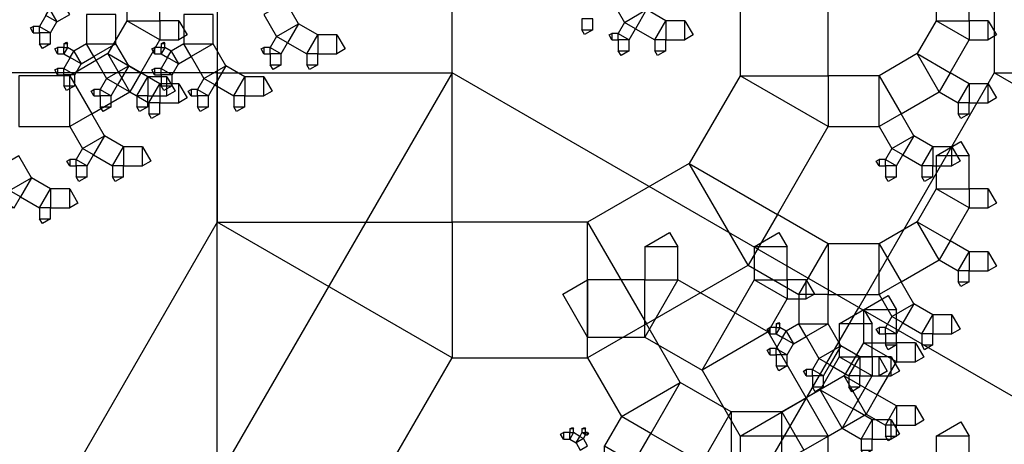
# Model space of a CAD drawing. Units: inches. Extents: x -3.86 to 2.7, y -0.27 to 4.38.
# Drawn here: x 0.88 to 1.46, y 2.88 to 3.13 of the extents above; entities that cross this region are included whole.
import ezdxf

# ---------------------------------------------------------------- set-up
doc = ezdxf.new("R2010")
doc.units = ezdxf.units.IN
doc.header["$MEASUREMENT"] = 0

msp = doc.modelspace()

# ---------------------------------------------------------------- linework, layer by layer
for points in [[(0.99357, 3.23908), (0.99357, 3.09846), (1.13419, 3.09846), (1.13419, 3.23908), (0.99357, 3.23908), (1.09904, 3.29997), (1.13419, 3.23908)], [(1.45895, 3.23908), (1.45895, 3.09846), (1.59958, 3.09846), (1.59958, 3.23908), (1.45895, 3.23908), (1.56442, 3.29997), (1.59958, 3.23908)], [(0.99357, 3.14952), (0.99357, 3.00889), (1.13419, 3.00889), (1.13419, 3.14952), (0.99357, 3.14952), (1.09904, 3.21041), (1.13419, 3.14952)], [(1.30672, 3.14952), (1.30672, 3.09678), (1.35946, 3.09678), (1.35946, 3.14952), (1.30672, 3.14952), (1.34627, 3.17235), (1.35946, 3.14952)], [(0.93938, 3.14952), (0.93938, 3.12974), (0.95916, 3.12974), (0.95916, 3.14952), (0.93938, 3.14952), (0.95421, 3.15808), (0.95916, 3.14952)], [(1.42416, 3.14952), (1.42416, 3.12974), (1.44393, 3.12974), (1.44393, 3.14952), (1.42416, 3.14952), (1.43899, 3.15808), (1.44393, 3.14952)], [(1.25072, 3.13634), (1.24311, 3.14952), (1.22993, 3.14191), (1.23754, 3.12872), (1.25072, 3.13634), (1.24413, 3.12492), (1.23754, 3.12872)], [(0.89752, 3.12912), (0.90513, 3.13351), (0.90073, 3.14112), (0.89312, 3.13673), (0.89752, 3.12912), (0.89092, 3.13292), (0.89312, 3.13673)], [(1.04227, 3.12794), (1.03466, 3.14112), (1.02147, 3.13351), (1.02909, 3.12033), (1.04227, 3.12794), (1.03568, 3.11652), (1.02909, 3.12033)], [(0.89371, 3.12252), (0.89752, 3.12912), (0.89092, 3.13292), (0.88712, 3.12633), (0.89371, 3.12252), (0.88712, 3.12252), (0.88712, 3.12633)], [(0.93286, 3.11593), (0.93286, 3.13351), (0.91528, 3.13351), (0.91528, 3.11593), (0.93286, 3.11593), (0.91967, 3.10832), (0.91528, 3.11593)], [(0.99103, 3.11593), (0.99103, 3.13351), (0.97345, 3.13351), (0.97345, 3.11593), (0.99103, 3.11593), (0.97784, 3.10832), (0.97345, 3.11593)], [(1.26214, 3.12974), (1.25072, 3.13634), (1.24413, 3.12492), (1.25555, 3.11833), (1.26214, 3.12974), (1.26214, 3.11833), (1.25555, 3.11833)], [(0.88331, 3.12252), (0.88712, 3.12252), (0.88712, 3.12633), (0.88331, 3.12633), (0.88331, 3.12252), (0.88167, 3.12538), (0.88331, 3.12633)], [(0.93938, 3.12974), (0.92796, 3.10997), (0.94774, 3.09855), (0.95916, 3.11833), (0.93938, 3.12974), (0.95916, 3.12974), (0.95916, 3.11833)], [(0.97057, 3.12974), (0.95916, 3.12974), (0.95916, 3.11833), (0.97057, 3.11833), (0.97057, 3.12974), (0.97552, 3.12118), (0.97057, 3.11833)], [(1.05369, 3.12135), (1.04227, 3.12794), (1.03568, 3.11652), (1.04709, 3.10993), (1.05369, 3.12135), (1.05369, 3.10993), (1.04709, 3.10993)], [(1.21851, 3.12433), (1.21851, 3.13092), (1.21192, 3.13092), (1.21192, 3.12433), (1.21851, 3.12433), (1.21357, 3.12148), (1.21192, 3.12433)], [(1.24033, 3.11833), (1.24413, 3.12492), (1.23754, 3.12872), (1.23373, 3.12213), (1.24033, 3.11833), (1.23373, 3.11833), (1.23373, 3.12213)], [(1.27356, 3.12974), (1.26214, 3.12974), (1.26214, 3.11833), (1.27356, 3.11833), (1.27356, 3.12974), (1.2785, 3.12118), (1.27356, 3.11833)], [(1.42416, 3.12974), (1.41274, 3.10997), (1.43251, 3.09855), (1.44393, 3.11833), (1.42416, 3.12974), (1.44393, 3.12974), (1.44393, 3.11833)], [(1.45535, 3.12974), (1.44393, 3.12974), (1.44393, 3.11833), (1.45535, 3.11833), (1.45535, 3.12974), (1.46029, 3.12118), (1.45535, 3.11833)], [(0.89371, 3.11593), (0.89371, 3.12252), (0.88712, 3.12252), (0.88712, 3.11593), (0.89371, 3.11593), (0.88877, 3.11308), (0.88712, 3.11593)], [(1.03187, 3.10993), (1.03568, 3.11652), (1.02909, 3.12033), (1.02528, 3.11374), (1.03187, 3.10993), (1.02528, 3.10993), (1.02528, 3.11374)], [(1.0651, 3.12135), (1.05369, 3.12135), (1.05369, 3.10993), (1.0651, 3.10993), (1.0651, 3.12135), (1.07005, 3.11278), (1.0651, 3.10993)], [(1.22993, 3.11833), (1.23373, 3.11833), (1.23373, 3.12213), (1.22993, 3.12213), (1.22993, 3.11833), (1.22828, 3.12118), (1.22993, 3.12213)], [(0.90166, 3.11593), (0.90166, 3.11374), (0.90386, 3.11374), (0.90386, 3.11593), (0.90166, 3.11593), (0.90331, 3.11688), (0.90386, 3.11593)], [(0.91206, 3.10393), (0.91967, 3.10832), (0.91528, 3.11593), (0.90767, 3.11154), (0.91206, 3.10393), (0.90547, 3.10773), (0.90767, 3.11154)], [(0.94047, 3.10275), (0.93286, 3.11593), (0.91967, 3.10832), (0.92728, 3.09514), (0.94047, 3.10275), (0.93387, 3.09133), (0.92728, 3.09514)], [(0.95984, 3.11593), (0.95984, 3.11374), (0.96203, 3.11374), (0.96203, 3.11593), (0.95984, 3.11593), (0.96148, 3.11688), (0.96203, 3.11593)], [(0.97023, 3.10393), (0.97784, 3.10832), (0.97345, 3.11593), (0.96584, 3.11154), (0.97023, 3.10393), (0.96364, 3.10773), (0.96584, 3.11154)], [(0.99864, 3.10275), (0.99103, 3.11593), (0.97784, 3.10832), (0.98546, 3.09514), (0.99864, 3.10275), (0.99205, 3.09133), (0.98546, 3.09514)], [(1.24033, 3.11173), (1.24033, 3.11833), (1.23373, 3.11833), (1.23373, 3.11173), (1.24033, 3.11173), (1.23538, 3.10888), (1.23373, 3.11173)], [(1.26214, 3.11173), (1.26214, 3.11833), (1.25555, 3.11833), (1.25555, 3.11173), (1.26214, 3.11173), (1.2572, 3.10888), (1.25555, 3.11173)], [(0.89786, 3.10993), (0.90166, 3.10993), (0.90166, 3.11374), (0.89786, 3.11374), (0.89786, 3.10993), (0.89621, 3.11278), (0.89786, 3.11374)], [(0.90166, 3.10993), (0.90547, 3.10773), (0.90767, 3.11154), (0.90386, 3.11374), (0.90166, 3.10993), (0.90166, 3.11374), (0.90386, 3.11374)], [(0.92796, 3.10997), (0.90513, 3.09678), (0.91831, 3.07395), (0.94115, 3.08713), (0.92796, 3.10997), (0.94774, 3.09855), (0.94115, 3.08713)], [(0.95603, 3.10993), (0.95984, 3.10993), (0.95984, 3.11374), (0.95603, 3.11374), (0.95603, 3.10993), (0.95438, 3.11278), (0.95603, 3.11374)], [(0.95984, 3.10993), (0.96364, 3.10773), (0.96584, 3.11154), (0.96203, 3.11374), (0.95984, 3.10993), (0.95984, 3.11374), (0.96203, 3.11374)], [(1.02147, 3.10993), (1.02528, 3.10993), (1.02528, 3.11374), (1.02147, 3.11374), (1.02147, 3.10993), (1.01983, 3.11278), (1.02147, 3.11374)], [(1.03187, 3.10334), (1.03187, 3.10993), (1.02528, 3.10993), (1.02528, 3.10334), (1.03187, 3.10334), (1.02693, 3.10048), (1.02528, 3.10334)], [(1.05369, 3.10334), (1.05369, 3.10993), (1.04709, 3.10993), (1.04709, 3.10334), (1.05369, 3.10334), (1.04874, 3.10048), (1.04709, 3.10334)], [(1.41274, 3.10997), (1.3899, 3.09678), (1.40309, 3.07395), (1.42592, 3.08713), (1.41274, 3.10997), (1.43251, 3.09855), (1.42592, 3.08713)], [(0.90825, 3.09733), (0.91206, 3.10393), (0.90547, 3.10773), (0.90166, 3.10114), (0.90825, 3.09733), (0.90166, 3.09733), (0.90166, 3.10114)], [(0.95188, 3.09616), (0.94047, 3.10275), (0.93387, 3.09133), (0.94529, 3.08474), (0.95188, 3.09616), (0.95188, 3.08474), (0.94529, 3.08474)], [(0.96643, 3.09733), (0.97023, 3.10393), (0.96364, 3.10773), (0.95984, 3.10114), (0.96643, 3.09733), (0.95984, 3.09733), (0.95984, 3.10114)], [(1.01006, 3.09616), (0.99864, 3.10275), (0.99205, 3.09133), (1.00347, 3.08474), (1.01006, 3.09616), (1.01006, 3.08474), (1.00347, 3.08474)], [(0.75, 2.85489), (0.99357, 2.85489), (0.99357, 3.09846), (0.75, 3.09846), (0.75, 2.85489), (0.64453, 3.03756), (0.75, 3.09846)], [(0.90513, 3.09678), (0.87468, 3.09678), (0.87468, 3.06634), (0.90513, 3.06634), (0.90513, 3.09678), (0.91831, 3.07395), (0.90513, 3.06634)], [(0.89786, 3.09733), (0.90166, 3.09733), (0.90166, 3.10114), (0.89786, 3.10114), (0.89786, 3.09733), (0.89621, 3.10019), (0.89786, 3.10114)], [(0.90825, 3.09074), (0.90825, 3.09733), (0.90166, 3.09733), (0.90166, 3.09074), (0.90825, 3.09074), (0.90331, 3.08789), (0.90166, 3.09074)], [(0.95916, 3.09196), (0.94774, 3.09855), (0.94115, 3.08713), (0.95256, 3.08054), (0.95916, 3.09196), (0.95916, 3.08054), (0.95256, 3.08054)], [(0.95603, 3.09733), (0.95984, 3.09733), (0.95984, 3.10114), (0.95603, 3.10114), (0.95603, 3.09733), (0.95438, 3.10019), (0.95603, 3.10114)], [(0.96643, 3.09074), (0.96643, 3.09733), (0.95984, 3.09733), (0.95984, 3.09074), (0.96643, 3.09074), (0.96148, 3.08789), (0.95984, 3.09074)], [(0.99357, 2.85489), (1.23714, 2.71426), (1.37776, 2.95783), (1.13419, 3.09846), (0.99357, 2.85489), (0.99357, 3.09846), (1.13419, 3.09846)], [(1.30672, 3.09678), (1.27628, 3.04405), (1.32901, 3.0136), (1.35946, 3.06634), (1.30672, 3.09678), (1.35946, 3.09678), (1.35946, 3.06634)], [(1.3899, 3.09678), (1.35946, 3.09678), (1.35946, 3.06634), (1.3899, 3.06634), (1.3899, 3.09678), (1.40309, 3.07395), (1.3899, 3.06634)], [(1.45895, 3.09846), (1.37776, 2.95783), (1.51839, 2.87664), (1.59958, 3.01727), (1.45895, 3.09846), (1.59958, 3.09846), (1.59958, 3.01727)], [(1.44393, 3.09196), (1.43251, 3.09855), (1.42592, 3.08713), (1.43734, 3.08054), (1.44393, 3.09196), (1.44393, 3.08054), (1.43734, 3.08054)], [(0.93007, 3.08474), (0.93387, 3.09133), (0.92728, 3.09514), (0.92348, 3.08855), (0.93007, 3.08474), (0.92348, 3.08474), (0.92348, 3.08855)], [(0.9633, 3.09616), (0.95188, 3.09616), (0.95188, 3.08474), (0.9633, 3.08474), (0.9633, 3.09616), (0.96825, 3.08759), (0.9633, 3.08474)], [(0.97057, 3.09196), (0.95916, 3.09196), (0.95916, 3.08054), (0.97057, 3.08054), (0.97057, 3.09196), (0.97552, 3.0834), (0.97057, 3.08054)], [(0.98824, 3.08474), (0.99205, 3.09133), (0.98546, 3.09514), (0.98165, 3.08855), (0.98824, 3.08474), (0.98165, 3.08474), (0.98165, 3.08855)], [(1.02147, 3.09616), (1.01006, 3.09616), (1.01006, 3.08474), (1.02147, 3.08474), (1.02147, 3.09616), (1.02642, 3.08759), (1.02147, 3.08474)], [(1.45535, 3.09196), (1.44393, 3.09196), (1.44393, 3.08054), (1.45535, 3.08054), (1.45535, 3.09196), (1.46029, 3.0834), (1.45535, 3.08054)], [(0.91967, 3.08474), (0.92348, 3.08474), (0.92348, 3.08855), (0.91967, 3.08855), (0.91967, 3.08474), (0.91802, 3.08759), (0.91967, 3.08855)], [(0.93007, 3.07815), (0.93007, 3.08474), (0.92348, 3.08474), (0.92348, 3.07815), (0.93007, 3.07815), (0.92513, 3.07529), (0.92348, 3.07815)], [(0.95188, 3.07815), (0.95188, 3.08474), (0.94529, 3.08474), (0.94529, 3.07815), (0.95188, 3.07815), (0.94694, 3.07529), (0.94529, 3.07815)], [(0.97784, 3.08474), (0.98165, 3.08474), (0.98165, 3.08855), (0.97784, 3.08855), (0.97784, 3.08474), (0.9762, 3.08759), (0.97784, 3.08855)], [(0.98824, 3.07815), (0.98824, 3.08474), (0.98165, 3.08474), (0.98165, 3.07815), (0.98824, 3.07815), (0.9833, 3.07529), (0.98165, 3.07815)], [(1.01006, 3.07815), (1.01006, 3.08474), (1.00347, 3.08474), (1.00347, 3.07815), (1.01006, 3.07815), (1.00511, 3.07529), (1.00347, 3.07815)], [(0.95916, 3.07395), (0.95916, 3.08054), (0.95256, 3.08054), (0.95256, 3.07395), (0.95916, 3.07395), (0.95421, 3.0711), (0.95256, 3.07395)], [(1.44393, 3.07395), (1.44393, 3.08054), (1.43734, 3.08054), (1.43734, 3.07395), (1.44393, 3.07395), (1.43899, 3.0711), (1.43734, 3.07395)], [(0.92592, 3.06077), (0.91831, 3.07395), (0.90513, 3.06634), (0.91274, 3.05315), (0.92592, 3.06077), (0.91933, 3.04935), (0.91274, 3.05315)], [(1.4107, 3.06077), (1.40309, 3.07395), (1.3899, 3.06634), (1.39752, 3.05315), (1.4107, 3.06077), (1.40411, 3.04935), (1.39752, 3.05315)], [(0.93734, 3.05417), (0.92592, 3.06077), (0.91933, 3.04935), (0.93075, 3.04276), (0.93734, 3.05417), (0.93734, 3.04276), (0.93075, 3.04276)], [(1.42212, 3.05417), (1.4107, 3.06077), (1.40411, 3.04935), (1.41552, 3.04276), (1.42212, 3.05417), (1.42212, 3.04276), (1.41552, 3.04276)], [(1.42416, 3.04876), (1.42416, 3.02898), (1.44393, 3.02898), (1.44393, 3.04876), (1.42416, 3.04876), (1.43899, 3.05732), (1.44393, 3.04876)], [(0.91553, 3.04276), (0.91933, 3.04935), (0.91274, 3.05315), (0.90893, 3.04656), (0.91553, 3.04276), (0.90893, 3.04276), (0.90893, 3.04656)], [(0.94876, 3.05417), (0.93734, 3.05417), (0.93734, 3.04276), (0.94876, 3.04276), (0.94876, 3.05417), (0.9537, 3.04561), (0.94876, 3.04276)], [(1.4003, 3.04276), (1.40411, 3.04935), (1.39752, 3.05315), (1.39371, 3.04656), (1.4003, 3.04276), (1.39371, 3.04276), (1.39371, 3.04656)], [(1.43353, 3.05417), (1.42212, 3.05417), (1.42212, 3.04276), (1.43353, 3.04276), (1.43353, 3.05417), (1.43848, 3.04561), (1.43353, 3.04276)], [(0.88229, 3.03558), (0.87468, 3.04876), (0.8615, 3.04115), (0.86911, 3.02797), (0.88229, 3.03558), (0.8757, 3.02416), (0.86911, 3.02797)], [(0.90513, 3.04276), (0.90893, 3.04276), (0.90893, 3.04656), (0.90513, 3.04656), (0.90513, 3.04276), (0.90348, 3.04561), (0.90513, 3.04656)], [(1.27628, 3.04405), (1.21538, 3.00889), (1.25054, 2.948), (1.31143, 2.98316), (1.27628, 3.04405), (1.32901, 3.0136), (1.31143, 2.98316)], [(1.3899, 3.04276), (1.39371, 3.04276), (1.39371, 3.04656), (1.3899, 3.04656), (1.3899, 3.04276), (1.38826, 3.04561), (1.3899, 3.04656)], [(0.91553, 3.03617), (0.91553, 3.04276), (0.90893, 3.04276), (0.90893, 3.03617), (0.91553, 3.03617), (0.91058, 3.03331), (0.90893, 3.03617)], [(0.93734, 3.03617), (0.93734, 3.04276), (0.93075, 3.04276), (0.93075, 3.03617), (0.93734, 3.03617), (0.9324, 3.03331), (0.93075, 3.03617)], [(1.4003, 3.03617), (1.4003, 3.04276), (1.39371, 3.04276), (1.39371, 3.03617), (1.4003, 3.03617), (1.39536, 3.03331), (1.39371, 3.03617)], [(1.42212, 3.03617), (1.42212, 3.04276), (1.41552, 3.04276), (1.41552, 3.03617), (1.42212, 3.03617), (1.41717, 3.03331), (1.41552, 3.03617)], [(0.89371, 3.02898), (0.88229, 3.03558), (0.8757, 3.02416), (0.88712, 3.01757), (0.89371, 3.02898), (0.89371, 3.01757), (0.88712, 3.01757)], [(0.8719, 3.01757), (0.8757, 3.02416), (0.86911, 3.02797), (0.8653, 3.02137), (0.8719, 3.01757), (0.8653, 3.01757), (0.8653, 3.02137)], [(0.90513, 3.02898), (0.89371, 3.02898), (0.89371, 3.01757), (0.90513, 3.01757), (0.90513, 3.02898), (0.91007, 3.02042), (0.90513, 3.01757)], [(1.42416, 3.02898), (1.41274, 3.00921), (1.43251, 2.99779), (1.44393, 3.01757), (1.42416, 3.02898), (1.44393, 3.02898), (1.44393, 3.01757)], [(1.45535, 3.02898), (1.44393, 3.02898), (1.44393, 3.01757), (1.45535, 3.01757), (1.45535, 3.02898), (1.46029, 3.02042), (1.45535, 3.01757)], [(0.89371, 3.01098), (0.89371, 3.01757), (0.88712, 3.01757), (0.88712, 3.01098), (0.89371, 3.01098), (0.88877, 3.00812), (0.88712, 3.01098)], [(0.99357, 3.00889), (0.91238, 2.86827), (1.053, 2.78708), (1.13419, 2.9277), (0.99357, 3.00889), (1.13419, 3.00889), (1.13419, 2.9277)], [(1.21538, 3.00889), (1.13419, 3.00889), (1.13419, 2.9277), (1.21538, 2.9277), (1.21538, 3.00889), (1.25054, 2.948), (1.21538, 2.9277)], [(1.35946, 2.99603), (1.32901, 3.0136), (1.31143, 2.98316), (1.34188, 2.96558), (1.35946, 2.99603), (1.35946, 2.96558), (1.34188, 2.96558)], [(1.41274, 3.00921), (1.3899, 2.99603), (1.40309, 2.97319), (1.42592, 2.98637), (1.41274, 3.00921), (1.43251, 2.99779), (1.42592, 2.98637)], [(1.24964, 2.99418), (1.24964, 2.97441), (1.26941, 2.97441), (1.26941, 2.99418), (1.24964, 2.99418), (1.26447, 3.00275), (1.26941, 2.99418)], [(1.31508, 2.99418), (1.31508, 2.97441), (1.33486, 2.97441), (1.33486, 2.99418), (1.31508, 2.99418), (1.32991, 3.00275), (1.33486, 2.99418)], [(1.3899, 2.99603), (1.35946, 2.99603), (1.35946, 2.96558), (1.3899, 2.96558), (1.3899, 2.99603), (1.40309, 2.97319), (1.3899, 2.96558)], [(1.44393, 2.9912), (1.43251, 2.99779), (1.42592, 2.98637), (1.43734, 2.97978), (1.44393, 2.9912), (1.44393, 2.97978), (1.43734, 2.97978)], [(1.45535, 2.9912), (1.44393, 2.9912), (1.44393, 2.97978), (1.45535, 2.97978), (1.45535, 2.9912), (1.46029, 2.98264), (1.45535, 2.97978)], [(1.44393, 2.97319), (1.44393, 2.97978), (1.43734, 2.97978), (1.43734, 2.97319), (1.44393, 2.97319), (1.43899, 2.97034), (1.43734, 2.97319)], [(1.21538, 2.94016), (1.24964, 2.94016), (1.24964, 2.97441), (1.21538, 2.97441), (1.21538, 2.94016), (1.20055, 2.96584), (1.21538, 2.97441)], [(1.24964, 2.94016), (1.28389, 2.92038), (1.30366, 2.95463), (1.26941, 2.97441), (1.24964, 2.94016), (1.24964, 2.97441), (1.26941, 2.97441)], [(1.31508, 2.97441), (1.30366, 2.95463), (1.32344, 2.94321), (1.33486, 2.96299), (1.31508, 2.97441), (1.33486, 2.97441), (1.33486, 2.96299)], [(1.34627, 2.97441), (1.33486, 2.97441), (1.33486, 2.96299), (1.34627, 2.96299), (1.34627, 2.97441), (1.35122, 2.96584), (1.34627, 2.96299)], [(1.4107, 2.96001), (1.40309, 2.97319), (1.3899, 2.96558), (1.39752, 2.9524), (1.4107, 2.96001), (1.40411, 2.94859), (1.39752, 2.9524)], [(1.35946, 2.948), (1.35946, 2.96558), (1.34188, 2.96558), (1.34188, 2.948), (1.35946, 2.948), (1.34627, 2.94039), (1.34188, 2.948)], [(1.38053, 2.9564), (1.38053, 2.93662), (1.4003, 2.93662), (1.4003, 2.9564), (1.38053, 2.9564), (1.39536, 2.96496), (1.4003, 2.9564)], [(1.23714, 2.71426), (1.39952, 2.43301), (1.68077, 2.59539), (1.51839, 2.87664), (1.23714, 2.71426), (1.37776, 2.95783), (1.51839, 2.87664)], [(1.36598, 2.948), (1.36598, 2.92823), (1.38576, 2.92823), (1.38576, 2.948), (1.36598, 2.948), (1.38081, 2.95656), (1.38576, 2.948)], [(1.42212, 2.95342), (1.4107, 2.96001), (1.40411, 2.94859), (1.41552, 2.942), (1.42212, 2.95342), (1.42212, 2.942), (1.41552, 2.942)], [(1.28389, 2.92038), (1.30672, 2.88083), (1.34627, 2.90366), (1.32344, 2.94321), (1.28389, 2.92038), (1.30366, 2.95463), (1.32344, 2.94321)], [(1.32826, 2.948), (1.32826, 2.9458), (1.33046, 2.9458), (1.33046, 2.948), (1.32826, 2.948), (1.32991, 2.94895), (1.33046, 2.948)], [(1.4003, 2.942), (1.40411, 2.94859), (1.39752, 2.9524), (1.39371, 2.9458), (1.4003, 2.942), (1.39371, 2.942), (1.39371, 2.9458)], [(1.43353, 2.95342), (1.42212, 2.95342), (1.42212, 2.942), (1.43353, 2.942), (1.43353, 2.95342), (1.43848, 2.94485), (1.43353, 2.942)], [(1.27084, 2.91285), (1.25054, 2.948), (1.21538, 2.9277), (1.23568, 2.89255), (1.27084, 2.91285), (1.25326, 2.8824), (1.23568, 2.89255)], [(1.32446, 2.942), (1.32826, 2.942), (1.32826, 2.9458), (1.32446, 2.9458), (1.32446, 2.942), (1.32281, 2.94485), (1.32446, 2.9458)], [(1.32826, 2.942), (1.33207, 2.9398), (1.33427, 2.94361), (1.33046, 2.9458), (1.32826, 2.942), (1.32826, 2.9458), (1.33046, 2.9458)], [(1.33866, 2.936), (1.34627, 2.94039), (1.34188, 2.948), (1.33427, 2.94361), (1.33866, 2.936), (1.33207, 2.9398), (1.33427, 2.94361)], [(1.36707, 2.93482), (1.35946, 2.948), (1.34627, 2.94039), (1.35389, 2.92721), (1.36707, 2.93482), (1.36048, 2.9234), (1.35389, 2.92721)], [(1.3899, 2.942), (1.39371, 2.942), (1.39371, 2.9458), (1.3899, 2.9458), (1.3899, 2.942), (1.38826, 2.94485), (1.3899, 2.9458)], [(1.33486, 2.9294), (1.33866, 2.936), (1.33207, 2.9398), (1.32826, 2.93321), (1.33486, 2.9294), (1.32826, 2.9294), (1.32826, 2.93321)], [(1.4003, 2.93541), (1.4003, 2.942), (1.39371, 2.942), (1.39371, 2.93541), (1.4003, 2.93541), (1.39536, 2.93255), (1.39371, 2.93541)], [(1.42212, 2.93541), (1.42212, 2.942), (1.41552, 2.942), (1.41552, 2.93541), (1.42212, 2.93541), (1.41717, 2.93255), (1.41552, 2.93541)], [(1.32446, 2.9294), (1.32826, 2.9294), (1.32826, 2.93321), (1.32446, 2.93321), (1.32446, 2.9294), (1.32281, 2.93226), (1.32446, 2.93321)], [(1.37849, 2.92823), (1.36707, 2.93482), (1.36048, 2.9234), (1.37189, 2.91681), (1.37849, 2.92823), (1.37849, 2.91681), (1.37189, 2.91681)], [(1.38053, 2.93662), (1.36911, 2.91685), (1.38888, 2.90543), (1.4003, 2.92521), (1.38053, 2.93662), (1.4003, 2.93662), (1.4003, 2.92521)], [(1.41172, 2.93662), (1.4003, 2.93662), (1.4003, 2.92521), (1.41172, 2.92521), (1.41172, 2.93662), (1.41666, 2.92806), (1.41172, 2.92521)], [(1.33486, 2.92281), (1.33486, 2.9294), (1.32826, 2.9294), (1.32826, 2.92281), (1.33486, 2.92281), (1.32991, 2.91996), (1.32826, 2.92281)], [(1.35667, 2.91681), (1.36048, 2.9234), (1.35389, 2.92721), (1.35008, 2.92061), (1.35667, 2.91681), (1.35008, 2.91681), (1.35008, 2.92061)], [(1.36598, 2.92823), (1.35457, 2.90845), (1.37434, 2.89703), (1.38576, 2.91681), (1.36598, 2.92823), (1.38576, 2.92823), (1.38576, 2.91681)], [(1.3899, 2.92823), (1.37849, 2.92823), (1.37849, 2.91681), (1.3899, 2.91681), (1.3899, 2.92823), (1.39485, 2.91966), (1.3899, 2.91681)], [(1.39718, 2.92823), (1.38576, 2.92823), (1.38576, 2.91681), (1.39718, 2.91681), (1.39718, 2.92823), (1.40212, 2.91966), (1.39718, 2.91681)], [(1.34627, 2.91681), (1.35008, 2.91681), (1.35008, 2.92061), (1.34627, 2.92061), (1.34627, 2.91681), (1.34463, 2.91966), (1.34627, 2.92061)], [(1.36911, 2.91685), (1.34627, 2.90366), (1.35946, 2.88083), (1.38229, 2.89401), (1.36911, 2.91685), (1.38888, 2.90543), (1.38229, 2.89401)], [(1.35667, 2.91022), (1.35667, 2.91681), (1.35008, 2.91681), (1.35008, 2.91022), (1.35667, 2.91022), (1.35173, 2.90736), (1.35008, 2.91022)], [(1.37849, 2.91022), (1.37849, 2.91681), (1.37189, 2.91681), (1.37189, 2.91022), (1.37849, 2.91022), (1.37354, 2.90736), (1.37189, 2.91022)], [(1.30128, 2.89527), (1.27084, 2.91285), (1.25326, 2.8824), (1.28371, 2.86482), (1.30128, 2.89527), (1.30128, 2.86482), (1.28371, 2.86482)], [(1.35457, 2.90845), (1.33173, 2.89527), (1.34491, 2.87243), (1.36775, 2.88562), (1.35457, 2.90845), (1.37434, 2.89703), (1.36775, 2.88562)], [(1.30672, 2.88083), (1.30672, 2.82809), (1.35946, 2.82809), (1.35946, 2.88083), (1.30672, 2.88083), (1.34627, 2.90366), (1.35946, 2.88083)], [(1.4003, 2.89884), (1.38888, 2.90543), (1.38229, 2.89401), (1.39371, 2.88742), (1.4003, 2.89884), (1.4003, 2.88742), (1.39371, 2.88742)], [(1.38576, 2.89044), (1.37434, 2.89703), (1.36775, 2.88562), (1.37917, 2.87902), (1.38576, 2.89044), (1.38576, 2.87902), (1.37917, 2.87902)], [(1.41172, 2.89884), (1.4003, 2.89884), (1.4003, 2.88742), (1.41172, 2.88742), (1.41172, 2.89884), (1.41666, 2.89028), (1.41172, 2.88742)], [(1.24311, 2.86482), (1.25326, 2.8824), (1.23568, 2.89255), (1.22553, 2.87497), (1.24311, 2.86482), (1.22553, 2.86482), (1.22553, 2.87497)], [(1.33173, 2.89527), (1.30128, 2.89527), (1.30128, 2.86482), (1.33173, 2.86482), (1.33173, 2.89527), (1.34491, 2.87243), (1.33173, 2.86482)], [(1.39718, 2.89044), (1.38576, 2.89044), (1.38576, 2.87902), (1.39718, 2.87902), (1.39718, 2.89044), (1.40212, 2.88188), (1.39718, 2.87902)], [(1.20465, 2.88503), (1.20465, 2.88283), (1.20684, 2.88283), (1.20684, 2.88503), (1.20465, 2.88503), (1.20629, 2.88598), (1.20684, 2.88503)], [(1.21192, 2.88503), (1.21192, 2.88283), (1.21412, 2.88283), (1.21412, 2.88503), (1.21192, 2.88503), (1.21357, 2.88598), (1.21412, 2.88503)], [(1.4003, 2.88083), (1.4003, 2.88742), (1.39371, 2.88742), (1.39371, 2.88083), (1.4003, 2.88083), (1.39536, 2.87797), (1.39371, 2.88083)], [(1.42416, 2.88083), (1.42416, 2.86105), (1.44393, 2.86105), (1.44393, 2.88083), (1.42416, 2.88083), (1.43899, 2.88939), (1.44393, 2.88083)], [(1.20084, 2.87902), (1.20465, 2.87902), (1.20465, 2.88283), (1.20084, 2.88283), (1.20084, 2.87902), (1.19919, 2.88188), (1.20084, 2.88283)], [(1.20465, 2.87902), (1.20845, 2.87683), (1.21065, 2.88063), (1.20684, 2.88283), (1.20465, 2.87902), (1.20465, 2.88283), (1.20684, 2.88283)], [(1.20845, 2.87683), (1.21099, 2.87243), (1.21538, 2.87497), (1.21285, 2.87936), (1.20845, 2.87683), (1.21065, 2.88063), (1.21285, 2.87936)], [(1.21192, 2.88283), (1.21065, 2.88063), (1.21285, 2.87936), (1.21412, 2.88156), (1.21192, 2.88283), (1.21412, 2.88283), (1.21412, 2.88156)], [(1.21538, 2.88283), (1.21412, 2.88283), (1.21412, 2.88156), (1.21538, 2.88156), (1.21538, 2.88283), (1.21593, 2.88188), (1.21538, 2.88156)], [(1.38576, 2.87243), (1.38576, 2.87902), (1.37917, 2.87902), (1.37917, 2.87243), (1.38576, 2.87243), (1.38081, 2.86958), (1.37917, 2.87243)]]:
    msp.add_lwpolyline(points)

doc.saveas('drawing.dxf')
